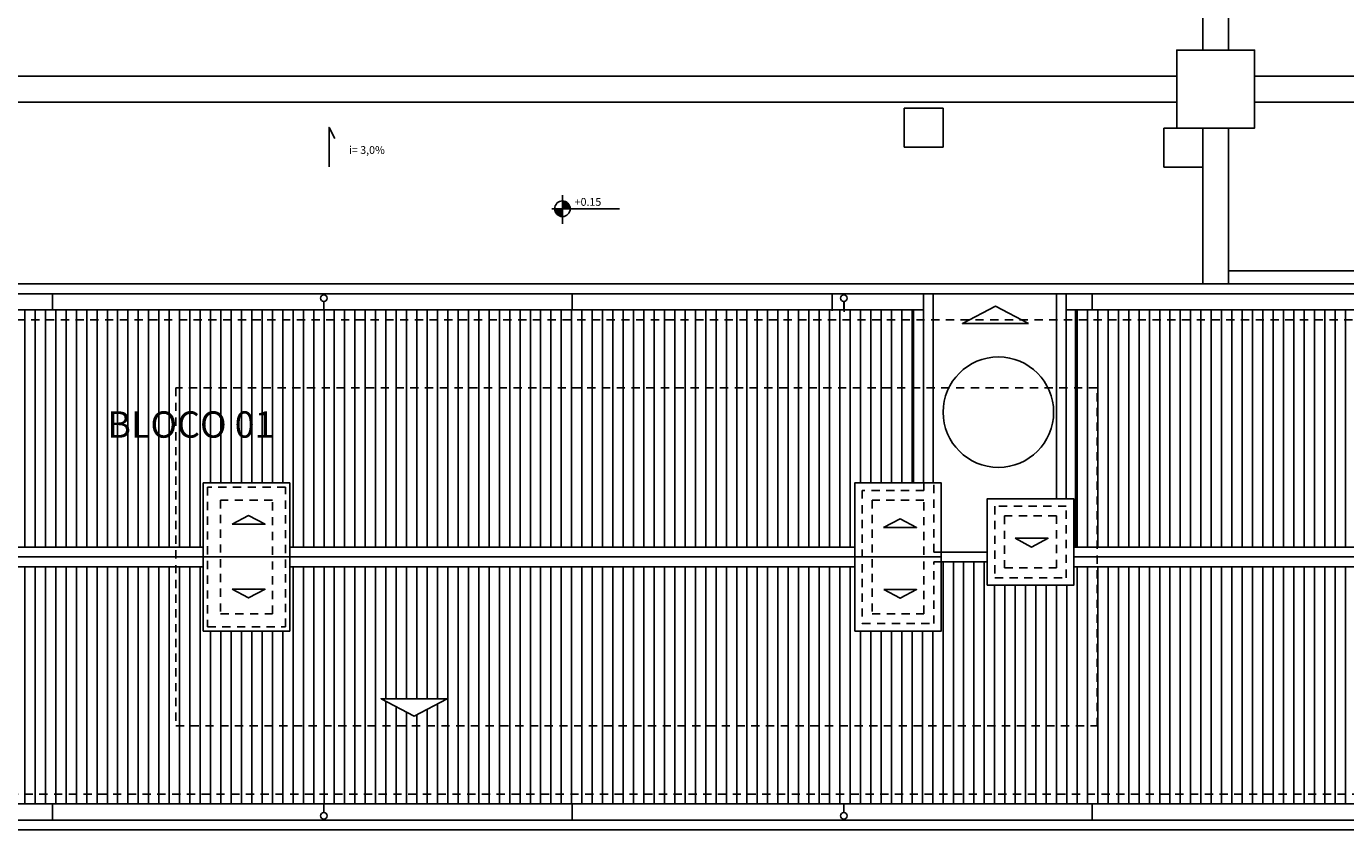
# Model space of a CAD drawing. Units: millimetres. Extents: x -43555 to -43234, y 10744 to 10819.
# Drawn here: x -43473 to -43453, y 10755 to 10767 of the extents above; entities that cross this region are included whole.
import ezdxf

# ---------------------------------------------------------------- set-up
doc = ezdxf.new("R2010")
doc.units = ezdxf.units.MM
doc.linetypes.add('DASHED', pattern=[19.05, 12.7, -6.35])
doc.layers.add('Base', color=253, linetype='Continuous')
doc.styles.add('50_R60', font='romans.shx', dxfattribs={"height": 0.075})
doc.styles.add('ROMANS', font='romans.shx')
doc.styles.add('TEXTO_ARIAL', font='ARIAL.TTF', dxfattribs={"height": 0.12})

msp = doc.modelspace()

# ---------------------------------------------------------------- hatches: boundary and pattern name
at = {"layer": 'Base'}
h = msp.add_hatch(color=256, dxfattribs=at)
h.paths.add_polyline_path([(-43465.162, 10764.015), (-43465.041, 10764.015, 0.414214), (-43465.162, 10764.135)])
h.paths.add_polyline_path([(-43465.282, 10764.015, 0.414214), (-43465.162, 10763.894), (-43465.162, 10764.015)])
h = msp.add_hatch(dxfattribs=at)
h.set_pattern_fill('AR-SAND,_O', color=256, scale=0.0125)
h.set_pattern_definition([(37.5, (-43453.11146, 10751.15677), (-0.02, 0.611767), [0, -0.4826, 0, -0.53975, 0, -0.515938]), (7.5, (-43453.1115, 10751.1568), (0.561904, 0.89603), [0, -0.26035, 0, -0.434975, 0, -0.166687]), (327.5, (-43453.502, 10751.15677), (0.98874, 0.001796), [0, -0.15875, 0, -0.5715, 0, -0.746125]), (317.5, (-43453.502, 10751.1568), (0.954446, 0.27866), [0, -0.079375, 0, -0.37465, 0, -0.428625])])
h.paths.add_polyline_path([(-43441.511, 10762.857), (-43444.911, 10762.857), (-43444.911, 10754.457), (-43453.111, 10754.457), (-43453.111, 10751.157), (-43441.511, 10751.157)])
h.paths.add_polyline_path([(-43443.572, 10759.627), (-43444.172, 10759.627), (-43444.172, 10761.827), (-43443.572, 10761.827)], flags=16)
h.paths.add_polyline_path([(-43444.506, 10758.858, -1), (-43444.826, 10758.858, -1)], flags=16)
h.paths.add_polyline_path([(-43443.572, 10757.677), (-43443.572, 10755.477), (-43444.172, 10755.477), (-43444.172, 10757.677)], flags=16)
h.paths.add_polyline_path([(-43445.911, 10752.859), (-43445.911, 10752.259), (-43448.111, 10752.259), (-43448.111, 10752.859)], flags=16)
h.paths.add_polyline_path([(-43444.926, 10755.047), (-43444.33, 10755.047), (-43444.33, 10755.272), (-43444.926, 10755.272)], flags=25)
h.paths.add_polyline_path([(-43444.914, 10754.884), (-43444.45, 10754.884), (-43444.45, 10755.034), (-43444.914, 10755.034)], flags=25)
h.paths.add_polyline_path([(-43445.411, 10752.282), (-43443.464, 10752.282), (-43443.464, 10752.733), (-43445.411, 10752.733)], flags=24)
h.paths.add_polyline_path([(-43445.734, 10752.726), (-43443.133, 10752.726), (-43443.133, 10753.234), (-43445.734, 10753.234)], flags=24)
h.paths.add_polyline_path([(-43444.798, 10758.79), (-43444.514, 10758.79), (-43444.514, 10758.94), (-43444.798, 10758.94)], flags=8)
h = msp.add_hatch(dxfattribs=at)
h.set_pattern_fill('LINE', color=256, scale=0.05, angle=90, style=0)
h.set_pattern_definition([(90, (-43492.96146, 10754.85677), (-0.15875, 1e-17), [])])
h.paths.add_polyline_path([(-43457.27, 10758.807), (-43445.211, 10758.807), (-43445.211, 10762.457), (-43457.27, 10762.457)])
h.paths.add_polyline_path([(-43451.391, 10760.778), (-43450.883, 10761.045), (-43450.376, 10760.778)], flags=16)
h.paths.add_polyline_path([(-43460.664, 10758.807), (-43460.664, 10759.797), (-43459.759, 10759.797), (-43459.759, 10762.457), (-43492.961, 10762.457), (-43492.961, 10758.807), (-43470.689, 10758.807), (-43470.689, 10759.797), (-43469.359, 10759.797), (-43469.359, 10758.807)])
h.paths.add_polyline_path([(-43475.778, 10760.778), (-43476.793, 10760.778), (-43476.285, 10761.045)], flags=16)
h.paths.add_polyline_path([(-43469.359, 10758.507), (-43469.359, 10757.517), (-43470.689, 10757.517), (-43470.689, 10758.507), (-43492.961, 10758.507), (-43492.961, 10754.857), (-43445.211, 10754.857), (-43445.211, 10758.507), (-43457.295, 10758.507), (-43457.295, 10758.223), (-43458.625, 10758.223), (-43458.625, 10758.582), (-43459.334, 10758.582), (-43459.334, 10757.517), (-43460.664, 10757.517), (-43460.664, 10758.507)])
h.paths.add_polyline_path([(-43466.937, 10756.476), (-43467.445, 10756.209), (-43467.952, 10756.476)], flags=16)
h.paths.add_polyline_path([(-43472.27, 10760.38), (-43469.293, 10760.38), (-43469.293, 10761.009), (-43472.27, 10761.009)], flags=24)

# ---------------------------------------------------------------- linework, layer by layer
for p, q in [((-43465.162, 10764.223), (-43465.162, 10763.785)), ((-43465.326, 10764.015), (-43464.286, 10764.015)), ((-43465.326, 10764.015), (-43464.976, 10764.015)), ((-43473.011, 10762.707), (-43473.011, 10762.457)), ((-43468.833, 10762.588), (-43468.833, 10762.457)), ((-43465.011, 10762.707), (-43465.011, 10762.457)), ((-43461.011, 10762.707), (-43461.011, 10762.442)), ((-43460.833, 10762.588), (-43460.833, 10762.457)), ((-43460.827, 10762.431), (-43460.827, 10762.589)), ((-43459.609, 10759.797), (-43459.609, 10762.707)), ((-43459.459, 10759.797), (-43459.459, 10762.707)), ((-43457.56, 10759.553), (-43457.56, 10762.707)), ((-43457.41, 10759.553), (-43457.41, 10762.707)), ((-43457.011, 10762.707), (-43457.011, 10762.457)), ((-43459.609, 10762.457), (-43492.961, 10762.457)), ((-43461.011, 10762.492), (-43461.011, 10762.457)), ((-43459.759, 10759.797), (-43459.759, 10762.457)), ((-43445.061, 10762.457), (-43457.41, 10762.457)), ((-43457.27, 10758.807), (-43457.27, 10762.457)), ((-43459.449, 10759.797), (-43459.599, 10759.797)), ((-43492.961, 10758.807), (-43470.689, 10758.807)), ((-43469.359, 10758.807), (-43460.664, 10758.807)), ((-43459.334, 10758.732), (-43458.625, 10758.732)), ((-43459.334, 10758.732), (-43458.625, 10758.732)), ((-43457.295, 10758.807), (-43445.061, 10758.807)), ((-43492.961, 10758.657), (-43470.689, 10758.657)), ((-43492.961, 10758.507), (-43470.689, 10758.507)), ((-43470.689, 10758.657), (-43469.359, 10758.657)), ((-43469.359, 10758.657), (-43460.664, 10758.657)), ((-43469.359, 10758.507), (-43460.664, 10758.507)), ((-43460.664, 10758.657), (-43459.334, 10758.657)), ((-43459.334, 10758.582), (-43458.625, 10758.582)), ((-43457.295, 10758.657), (-43445.061, 10758.657)), ((-43457.295, 10758.507), (-43445.061, 10758.507)), ((-43492.961, 10754.857), (-43445.061, 10754.857)), ((-43473.011, 10754.607), (-43473.011, 10754.857)), ((-43468.833, 10754.857), (-43468.833, 10754.725)), ((-43465.011, 10754.607), (-43465.011, 10754.857)), ((-43460.833, 10754.857), (-43460.833, 10754.725)), ((-43457.011, 10754.607), (-43457.011, 10754.857))]:
    msp.add_line(p, q, dxfattribs=at)
at = {"layer": 'Base', "ltscale": 0.01}
for p, q in [((-43454.911, 10763.057), (-43441.511, 10763.057)), ((-43476.911, 10762.857), (-43453.111, 10762.857))]:
    msp.add_line(p, q, dxfattribs=at)
at = {"layer": 'Base', "linetype": 'DASHED', "ltscale": 0.01}
for p, q in [((-43476.911, 10762.857), (-43453.111, 10762.857)), ((-43476.911, 10762.857), (-43453.111, 10762.857)), ((-43445.061, 10762.307), (-43492.961, 10762.307)), ((-43459.599, 10759.797), (-43459.599, 10759.682)), ((-43459.449, 10758.732), (-43459.449, 10759.797)), ((-43459.599, 10759.682), (-43460.549, 10759.682)), ((-43460.549, 10759.682), (-43460.549, 10757.632)), ((-43459.334, 10758.732), (-43459.449, 10758.732)), ((-43459.449, 10757.632), (-43459.449, 10758.582)), ((-43459.334, 10758.581), (-43459.449, 10758.581)), ((-43460.549, 10757.632), (-43459.449, 10757.632)), ((-43492.961, 10755.007), (-43445.061, 10755.007))]:
    msp.add_line(p, q, dxfattribs=at)
at = {"layer": 'Base'}
for points in [[(-43473.711, 10766.057), (-43455.711, 10766.057), (-43455.711, 10766.457), (-43455.311, 10766.457), (-43455.311, 10777.257)], [(-43454.911, 10777.257), (-43454.911, 10766.457), (-43454.511, 10766.457), (-43454.511, 10766.057), (-43439.011, 10766.057), (-43439.011, 10765.657), (-43454.511, 10765.657), (-43454.511, 10765.257), (-43454.911, 10765.257), (-43454.911, 10762.857), (-43455.311, 10762.857), (-43455.311, 10765.257), (-43455.711, 10765.257), (-43455.711, 10765.657), (-43473.711, 10765.657)], [(-43468.753, 10764.661), (-43468.753, 10765.267), (-43468.664, 10765.096)]]:
    msp.add_lwpolyline(points, dxfattribs=at)
for points in [[(-43454.511, 10766.457), (-43455.711, 10766.457), (-43455.711, 10765.257), (-43454.511, 10765.257)], [(-43493.111, 10754.457), (-43444.911, 10754.457), (-43444.911, 10762.857), (-43493.111, 10762.857)], [(-43444.911, 10762.857), (-43493.111, 10762.857), (-43493.111, 10754.457), (-43444.911, 10754.457)], [(-43444.911, 10762.857), (-43493.111, 10762.857), (-43493.111, 10754.457), (-43444.911, 10754.457)], [(-43445.061, 10762.707), (-43492.961, 10762.707), (-43492.961, 10754.607), (-43445.061, 10754.607)], [(-43457.992, 10762.248), (-43458.499, 10762.515), (-43459.007, 10762.248)], [(-43470.689, 10757.517), (-43469.359, 10757.517), (-43469.359, 10759.797), (-43470.689, 10759.797)], [(-43460.664, 10757.517), (-43459.334, 10757.517), (-43459.334, 10759.797), (-43460.664, 10759.797)], [(-43458.625, 10758.223), (-43457.295, 10758.223), (-43457.295, 10759.553), (-43458.625, 10759.553)], [(-43470.246, 10759.161), (-43469.992, 10759.295), (-43469.738, 10759.161)], [(-43460.221, 10759.108), (-43459.967, 10759.242), (-43459.713, 10759.108)], [(-43458.197, 10758.944), (-43457.944, 10758.81), (-43457.69, 10758.944)], [(-43470.244, 10758.161), (-43469.991, 10758.027), (-43469.737, 10758.161)], [(-43460.219, 10758.156), (-43459.966, 10758.022), (-43459.712, 10758.156)], [(-43466.937, 10756.476), (-43467.445, 10756.209), (-43467.952, 10756.476)]]:
    msp.add_lwpolyline(points, close=True, dxfattribs=at)
at = {"layer": 'Base', "linetype": 'DASHED'}
for points in [[(-43459.904, 10764.96), (-43459.304, 10764.96), (-43459.304, 10765.56), (-43459.904, 10765.56), (-43459.904, 10764.96)], [(-43455.911, 10764.657), (-43455.311, 10764.657), (-43455.311, 10765.257), (-43455.911, 10765.257), (-43455.911, 10764.657)]]:
    msp.add_lwpolyline(points, close=True, dxfattribs=at)
at = {"layer": 'Base', "linetype": 'DASHED', "ltscale": 0.01}
for points in [[(-43471.111, 10756.057), (-43456.936, 10756.057), (-43456.936, 10761.257), (-43471.111, 10761.257)], [(-43470.624, 10757.582), (-43469.424, 10757.582), (-43469.424, 10759.732), (-43470.624, 10759.732)], [(-43470.424, 10757.782), (-43469.624, 10757.782), (-43469.624, 10759.532), (-43470.424, 10759.532)], [(-43460.399, 10757.782), (-43459.599, 10757.782), (-43459.599, 10759.532), (-43460.399, 10759.532)], [(-43460.399, 10757.782), (-43459.599, 10757.782), (-43459.599, 10759.532), (-43460.399, 10759.532)], [(-43458.51, 10758.338), (-43457.41, 10758.338), (-43457.41, 10759.438), (-43458.51, 10759.438)], [(-43458.36, 10758.488), (-43457.56, 10758.488), (-43457.56, 10759.288), (-43458.36, 10759.288)]]:
    msp.add_lwpolyline(points, close=True, dxfattribs=at)
at = {"layer": 'Base'}
for centre, radius in [((-43465.162, 10764.015), 0.12), ((-43468.833, 10762.638), 0.05), ((-43460.833, 10762.638), 0.05), ((-43458.454, 10760.885), 0.85), ((-43468.833, 10754.675), 0.05), ((-43460.833, 10754.675), 0.05)]:
    msp.add_circle(centre, radius, dxfattribs=at)

# ---------------------------------------------------------------- texts
for s, height, style, p in [('i= 3,0%%%', 0.12, '50_R60', (-43468.446, 10764.858)), ('+0.15', 0.12, 'ROMANS', (-43464.974, 10764.06)), ('BLOCO 01', 0.405, 'TEXTO_ARIAL', (-43472.165, 10760.492))]:
    msp.add_text(s, height=height, dxfattribs=dict(at, style=style)).set_placement(p)

doc.saveas('drawing.dxf')
